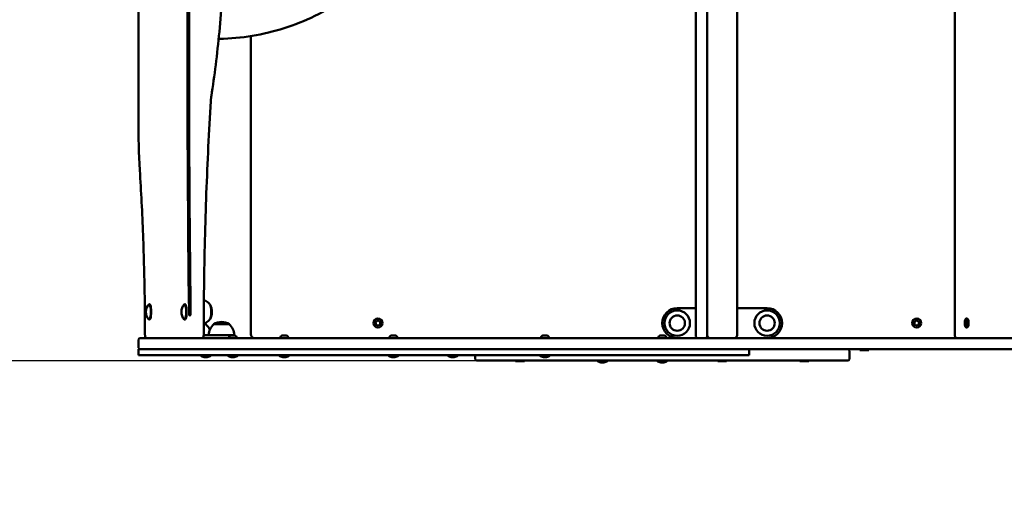
# Model space of a CAD drawing. Units: millimetres. Extents: x 811 to 18611, y 648 to 15448.
# Drawn here: x 11580 to 12896, y 8665 to 9310 of the extents above; entities that cross this region are included whole.
import ezdxf

# ---------------------------------------------------------------- set-up
doc = ezdxf.new("R2010")
doc.units = ezdxf.units.MM
doc.linetypes.add('ACAD_ISO03W100', pattern=[30, 12, -18])
for name, color, linetype in [('strefa bezpieczeństwa', 6, 'ACAD_ISO03W100'), ('wymiary 100', 5, 'Continuous'), ('wymiary 100 strefy', 5, 'Continuous')]:
    doc.layers.add(name, color=color, linetype=linetype)
doc.layers.add('Widoczne (ISO)', color=7, linetype='Continuous', lineweight=50)
doc.styles.get("Standard").update_dxf_attribs({"font": 'arial.ttf'})
doc.dimstyles.new('FK_rzuty 100_m', dxfattribs={"dimscale": 100, "dimtxt": 2.5, "dimasz": 2.5, "dimexe": 1.25, "dimexo": 0.625, "dimtad": 1, "dimlfac": 0.001, "dimrnd": 0.01, "dimzin": 1, "dimdsep": 46, "dimtxsty": 'Standard', "dimblk": 'ARCHTICK', "dimcen": 2.5, "dimadec": 0, "dimazin": 0, "dimtfac": 1, "dimtmove": 0, "dimatfit": 3, "dimfxl": 1, "dimarcsym": 0})
doc.dimstyles.new('FK_rzuty 100_STREFY', dxfattribs={"dimscale": 100, "dimtxt": 4, "dimasz": 2.5, "dimexe": 1.25, "dimexo": 0.625, "dimgap": 1, "dimtad": 1, "dimlfac": 0.001, "dimrnd": 0.01, "dimzin": 1, "dimdsep": 46, "dimtxsty": 'Standard', "dimblk": 'OBLIQUE', "dimcen": 2.5, "dimadec": 0, "dimazin": 0, "dimtfac": 1, "dimtmove": 0, "dimatfit": 3, "dimfxl": 1, "dimarcsym": 0})

# ---------------------------------------------------------------- blocks, each defined once
blk = doc.blocks.new('_Oblique')
at = {"color": 0, "linetype": 'ByBlock', "lineweight": -2}
blk.add_line((-0.5, -0.5), (0.5, 0.5), dxfattribs=at)
blk = doc.blocks.new('*D8')
at = {"layer": 'Defpoints', "color": 0, "transparency": 16777216}
for p in [(10239.3, 9284.4), (16197.9, 9284.4), (16197.9, 6532.1)]:
    blk.add_point(p, dxfattribs=at)
at = {"layer": 'wymiary 100 strefy', "color": 0, "lineweight": -2, "transparency": 16777216}
for p, q in [((10239.3, 9221.9), (10239.3, 6407.1)), ((16197.9, 9221.9), (16197.9, 6407.1)), ((10239.3, 6532.1), (16197.9, 6532.1))]:
    blk.add_line(p, q, dxfattribs=at)
at = {"layer": 'wymiary 100 strefy', "color": 0, "lineweight": -2, "transparency": 16777216, "xscale": 250, "yscale": 250, "zscale": 250, "rotation": 180}
blk.add_blockref('_Oblique', (10239.3, 6532.1), dxfattribs=at)
at = {"layer": 'wymiary 100 strefy', "color": 0, "lineweight": -2, "transparency": 16777216, "xscale": 250, "yscale": 250, "zscale": 250}
blk.add_blockref('_Oblique', (16197.9, 6532.1), dxfattribs=at)
at = {"layer": 'wymiary 100 strefy', "color": 0, "transparency": 16777216, "insert": (13218.6, 6836.3), "char_height": 400, "attachment_point": 5}
blk.add_mtext('5.96 m', dxfattribs=at)
blk = doc.blocks.new('*D9')
at = {"layer": 'Defpoints', "color": 0, "transparency": 16777216}
for p in [(9551, 11199.4), (13218.5, 11199.4), (13218.5, 7369.4)]:
    blk.add_point(p, dxfattribs=at)
at = {"layer": 'wymiary 100 strefy', "color": 0, "lineweight": -2, "transparency": 16777216}
for p, q in [((13156, 11199.4), (9426, 11199.4)), ((9551, 7369.4), (9551, 11199.4)), ((13156, 7369.4), (9426, 7369.4))]:
    blk.add_line(p, q, dxfattribs=at)
at = {"layer": 'wymiary 100 strefy', "color": 0, "lineweight": -2, "transparency": 16777216, "xscale": 250, "yscale": 250, "zscale": 250}
for p, rotation in [((9551, 11199.4), 90), ((9551, 7369.4), 270)]:
    blk.add_blockref('_Oblique', p, dxfattribs=dict(at, rotation=rotation))
at = {"layer": 'wymiary 100 strefy', "color": 0, "transparency": 16777216, "insert": (9246.6, 9284.4), "char_height": 400, "attachment_point": 5, "rotation": 90}
blk.add_mtext('3.83 m', dxfattribs=at)
blk = doc.blocks.new('_ArchTick')
at = {"color": 0, "linetype": 'ByBlock', "const_width": 0.15}
blk.add_lwpolyline([(-0.5, -0.5), (0.5, 0.5)], dxfattribs=at)
blk = doc.blocks.new('*D11')
at = {"layer": 'Defpoints', "color": 0, "transparency": 16777216}
for p in [(12439.1, 9714.4), (11250.8, 8853.9), (12432.1, 8853.9)]:
    blk.add_point(p, dxfattribs=at)
at = {"layer": 'wymiary 100', "color": 0, "lineweight": -2, "transparency": 16777216}
for p, q in [((12376.6, 9714.4), (11125.8, 9714.4)), ((11250.8, 9714.4), (11250.8, 8853.9)), ((12369.6, 8853.9), (11125.8, 8853.9))]:
    blk.add_line(p, q, dxfattribs=at)
at = {"layer": 'wymiary 100', "color": 0, "lineweight": -2, "transparency": 16777216, "xscale": 250, "yscale": 250, "zscale": 250}
for p, rotation in [((11250.8, 9714.4), 90), ((11250.8, 8853.9), 270)]:
    blk.add_blockref('_ArchTick', p, dxfattribs=dict(at, rotation=rotation))
at = {"layer": 'wymiary 100', "color": 0, "transparency": 16777216, "insert": (11060.6, 9284.2), "char_height": 250, "attachment_point": 5, "rotation": 90}
blk.add_mtext('0.86', dxfattribs=at)

msp = doc.modelspace()

# ---------------------------------------------------------------- linework, layer by layer
at = {"layer": 'strefa bezpieczeństwa', "ltscale": 10}
msp.add_lwpolyline([(14697.926, 11199.428), (11739.167, 11199.428, 0.41419111), (10239.282, 9699.428), (10239.282, 8869.428, 0.41426766), (11739.167, 7369.428), (14697.926, 7369.428, 0.41421355), (16197.926, 8869.428), (16197.926, 9699.428, 0.41421356)], format="xyb", close=True, dxfattribs=at)
at = {"layer": 'Widoczne (ISO)'}
for p, q in [((12484.057, 8888.913), (12484.057, 9679.944)), ((12499.057, 9679.944), (12499.057, 8888.913)), ((12539.057, 9680.678), (12539.057, 8888.178)), ((12829.761, 9679.428), (12829.761, 8889.428)), ((11739.105, 9164.607), (11739.105, 9404.25)), ((11847.184, 9284.469), (11846.213, 9284.469)), ((11889.057, 9288.093), (11889.057, 8889.428)), ((11753.209, 8929.728), (11753.795, 8929.728)), ((11800.582, 8929.728), (11801.168, 8929.728)), ((12484.057, 8924.428), (12459.057, 8924.428)), ((12579.057, 8924.428), (12539.057, 8924.428)), ((11753.209, 8909.128), (11753.795, 8909.128)), ((11800.582, 8909.128), (11801.168, 8909.128)), ((12845.358, 8910.428), (12846.298, 8910.428)), ((11828.889, 8902.928), (11826.23, 8902.928)), ((11860.245, 8902.928), (11839.745, 8902.928)), ((11839.745, 8902.928), (11860.245, 8902.928)), ((12844.391, 8902.558), (12845.801, 8902.558)), ((12844.844, 8907.062), (12845.879, 8907.062)), ((12845.358, 8898.428), (12846.298, 8898.428)), ((12845.873, 8901.794), (12846.386, 8901.794)), ((12846.326, 8906.298), (12846.435, 8906.298)), ((11739.167, 8871.428), (11739.167, 8882.428)), ((11741.167, 8884.428), (11741.27, 8884.428)), ((11741.27, 8884.428), (11982.097, 8884.428)), ((11853.763, 8888.428), (11827.396, 8888.428)), ((11853.763, 8888.428), (11867.495, 8888.428)), ((11859.818, 8885.168), (11859.818, 8884.428)), ((11862.378, 8887.728), (11867.758, 8887.728)), ((11867.495, 8888.428), (11867.495, 8887.728)), ((11870.318, 8885.168), (11870.318, 8884.428)), ((11928.623, 8885.168), (11928.623, 8884.428)), ((11931.183, 8887.728), (11936.563, 8887.728)), ((11939.123, 8885.168), (11939.123, 8884.428)), ((11982.097, 8884.428), (11986.234, 8884.428)), ((11986.234, 8884.428), (12522.371, 8884.428)), ((12074.416, 8885.168), (12074.416, 8884.428)), ((12076.976, 8887.728), (12082.356, 8887.728)), ((12084.916, 8885.168), (12084.916, 8884.428)), ((12276.956, 8885.168), (12276.956, 8884.428)), ((12279.516, 8887.728), (12284.896, 8887.728)), ((12287.456, 8885.168), (12287.456, 8884.428)), ((12433.807, 8885.168), (12433.807, 8884.428)), ((12436.367, 8887.728), (12441.747, 8887.728)), ((12444.307, 8885.168), (12444.307, 8884.428)), ((12484.057, 8886.428), (12484.057, 8888.913)), ((12499.057, 8888.913), (12499.057, 8886.428)), ((12522.371, 8884.428), (12540.342, 8884.428)), ((12540.342, 8884.428), (12617.005, 8884.428)), ((12638.353, 8884.428), (12617.005, 8884.428)), ((12638.353, 8884.428), (12896.09, 8884.428)), ((12896.09, 8884.428), (13027.297, 8884.428)), ((11739.167, 8869.428), (11739.282, 8869.428)), ((11739.167, 8861.428), (11739.167, 8869.428)), ((11980.494, 8869.428), (11739.282, 8869.428)), ((11980.494, 8869.428), (11985.09, 8869.428)), ((12534.943, 8869.428), (11985.09, 8869.428)), ((12534.943, 8869.428), (12539.867, 8869.428)), ((12555.117, 8869.428), (12539.867, 8869.428)), ((12555.117, 8869.428), (12555.196, 8869.428)), ((12617.005, 8869.428), (12555.196, 8869.428)), ((12555.196, 8861.428), (12555.196, 8869.428)), ((12617.005, 8869.428), (12638.353, 8869.428)), ((12983.746, 8869.428), (12638.353, 8869.428)), ((12703.057, 8868.428), (12703.057, 8869.428)), ((12715.057, 8868.428), (12715.057, 8869.428)), ((11739.282, 8861.428), (11739.167, 8861.428)), ((11980.494, 8861.428), (11739.282, 8861.428)), ((11821.932, 8861.328), (11821.932, 8860.98)), ((11835.932, 8861.328), (11835.932, 8860.98)), ((11858.068, 8861.328), (11858.068, 8860.98)), ((11872.068, 8861.328), (11872.068, 8860.98)), ((11926.873, 8861.328), (11926.873, 8860.98)), ((11940.873, 8861.328), (11940.873, 8860.98)), ((11985.09, 8861.428), (11980.494, 8861.428)), ((12534.943, 8861.428), (11985.09, 8861.428)), ((12072.666, 8861.328), (12072.666, 8860.98)), ((12086.666, 8861.328), (12086.666, 8860.98)), ((12152.057, 8861.328), (12152.057, 8860.98)), ((12166.057, 8861.328), (12166.057, 8860.98)), ((12189.057, 8856.428), (12189.057, 8861.428)), ((12275.206, 8861.328), (12275.206, 8860.98)), ((12289.206, 8861.328), (12289.206, 8860.98)), ((12539.867, 8861.428), (12534.943, 8861.428)), ((12555.117, 8861.428), (12539.867, 8861.428)), ((12555.196, 8861.428), (12555.117, 8861.428)), ((12689.057, 8856.428), (12689.057, 8867.428)), ((12715.057, 8868.428), (12703.057, 8868.428)), ((12687.057, 8854.428), (12191.057, 8854.428)), ((12243.057, 8853.428), (12243.057, 8854.428)), ((12255.057, 8853.428), (12243.057, 8853.428)), ((12255.057, 8853.428), (12255.057, 8854.428)), ((12352.057, 8854.328), (12352.057, 8853.98)), ((12366.057, 8854.328), (12366.057, 8853.98)), ((12432.057, 8854.328), (12432.057, 8853.98)), ((12446.057, 8854.328), (12446.057, 8853.98)), ((12513.057, 8853.428), (12513.057, 8854.428)), ((12525.057, 8853.428), (12513.057, 8853.428)), ((12525.057, 8853.428), (12525.057, 8854.428)), ((12623.057, 8853.428), (12623.057, 8854.428)), ((12635.057, 8853.428), (12623.057, 8853.428)), ((12635.057, 8853.428), (12635.057, 8854.428))]:
    msp.add_line(p, q, dxfattribs=at)
for centre, radius in [((12459.057, 8904.428), 17), ((12579.057, 8904.428), 17), ((12059.057, 8904.428), 6), ((12459.057, 8904.428), 10.25), ((12459.057, 8904.428), 10.25), ((12579.057, 8904.428), 10.25), ((12579.057, 8904.428), 10.25), ((12779.057, 8904.428), 6)]:
    msp.add_circle(centre, radius, dxfattribs=at)
for centre, radius, start, end in [((11764.206, 8919.428), 15.262, 139.080977, 220.919023), ((11811.579, 8919.428), 15.262, 139.080977, 220.919023), ((11818.247, 8919.428), 19.01, 329.589766, 30.410234), ((12459.057, 8904.428), 20, 90, 270), ((12579.057, 8904.428), 20, 270, 90), ((12059.057, 8907.652), 0.776, 14.915603, 165.084397), ((12779.057, 8907.652), 0.776, 14.915603, 165.084397), ((11816.69, 8888.428), 18.949, 21.527993, 49.92558), ((11851.944, 8888.428), 18.949, 130.07442, 180), ((11849.995, 8886.918), 19.01, 57.372295, 122.627705), ((11848.046, 8888.428), 18.949, 0, 49.92558), ((12056.265, 8906.04), 0.776, 74.915603, 225.084397), ((12056.265, 8902.816), 0.776, 134.915603, 285.084397), ((12054.658, 8904.428), 1.5, 314.915603, 45.084397), ((12056.857, 8908.238), 1.5, 254.915603, 345.084397), ((12056.857, 8900.619), 1.5, 14.915603, 105.084397), ((12059.057, 8901.204), 0.776, 194.915603, 345.084397), ((12061.256, 8908.238), 1.5, 194.915603, 285.084397), ((12061.256, 8900.619), 1.5, 74.915603, 165.084397), ((12061.848, 8906.04), 0.776, 314.915603, 105.084397), ((12061.848, 8902.816), 0.776, 254.915603, 45.084397), ((12063.456, 8904.428), 1.5, 134.915603, 225.084397), ((12776.265, 8906.04), 0.776, 74.915603, 225.084397), ((12776.265, 8902.816), 0.776, 134.915603, 285.084397), ((12774.658, 8904.428), 1.5, 314.915603, 45.084397), ((12776.857, 8908.238), 1.5, 254.915603, 345.084397), ((12776.857, 8900.619), 1.5, 14.915603, 105.084397), ((12779.057, 8901.204), 0.776, 194.915603, 345.084397), ((12781.256, 8908.238), 1.5, 194.915603, 285.084397), ((12781.256, 8900.619), 1.5, 74.915603, 165.084397), ((12781.848, 8906.04), 0.776, 314.915603, 105.084397), ((12781.848, 8902.816), 0.776, 254.915603, 45.084397), ((12783.456, 8904.428), 1.5, 134.915603, 225.084397), ((11741.167, 8882.428), 2, 90, 180), ((11862.378, 8885.168), 2.56, 90, 180), ((11867.758, 8885.168), 2.56, 0, 90), ((11894.057, 8889.428), 5, 180, 270), ((11931.183, 8885.168), 2.56, 90, 180), ((11936.563, 8885.168), 2.56, 0, 90), ((12076.976, 8885.168), 2.56, 90, 180), ((12082.356, 8885.168), 2.56, 0, 90), ((12279.516, 8885.168), 2.56, 90, 180), ((12284.896, 8885.168), 2.56, 0, 90), ((12436.367, 8885.168), 2.56, 90, 180), ((12441.747, 8885.168), 2.56, 0, 90), ((12486.057, 8886.428), 2, 180, 270), ((12497.057, 8886.428), 2, 270, 0), ((12502.807, 8888.178), 3.75, 180, 270), ((12502.807, 8888.178), 3.75, 180, 270), ((12535.307, 8888.178), 3.75, 270, 0), ((12535.307, 8888.178), 3.75, 270, 0), ((12829.057, 8889.428), 5, 270, 296.526225), ((11741.167, 8871.428), 2, 180, 270), ((12687.057, 8867.428), 2, 0, 90), ((11822.032, 8861.328), 0.1, 90, 180), ((11822.032, 8860.98), 0.1, 180, 234.561277), ((11828.932, 8870.675), 12, 234.561277, 260.398973), ((11828.932, 8870.675), 12, 279.601027, 305.438723), ((11835.832, 8861.328), 0.1, 0, 90), ((11835.832, 8860.98), 0.1, 305.438723, 0), ((11858.168, 8861.328), 0.1, 90, 180), ((11858.168, 8860.98), 0.1, 180, 234.561277), ((11865.068, 8870.675), 12, 234.561277, 260.398973), ((11865.068, 8870.675), 12, 279.601027, 305.438723), ((11871.968, 8861.328), 0.1, 0, 90), ((11871.968, 8860.98), 0.1, 305.438723, 0), ((11926.973, 8861.328), 0.1, 90, 180), ((11926.973, 8860.98), 0.1, 180, 234.561277), ((11933.873, 8870.675), 12, 234.561277, 260.398973), ((11933.873, 8870.675), 12, 279.601027, 305.438723), ((11940.773, 8861.328), 0.1, 0, 90), ((11940.773, 8860.98), 0.1, 305.438723, 0), ((12072.766, 8861.328), 0.1, 90, 180), ((12072.766, 8860.98), 0.1, 180, 234.561277), ((12079.666, 8870.675), 12, 234.561277, 260.398973), ((12079.666, 8870.675), 12, 279.601027, 305.438723), ((12086.566, 8861.328), 0.1, 0, 90), ((12086.566, 8860.98), 0.1, 305.438723, 0), ((12152.157, 8861.328), 0.1, 90, 180), ((12152.157, 8860.98), 0.1, 180, 234.561277), ((12159.057, 8870.675), 12, 234.561277, 260.398973), ((12159.057, 8870.675), 12, 279.601027, 305.438723), ((12165.957, 8861.328), 0.1, 0, 90), ((12165.957, 8860.98), 0.1, 305.438723, 0), ((12191.057, 8856.428), 2, 180, 270), ((12275.306, 8861.328), 0.1, 90, 180), ((12275.306, 8860.98), 0.1, 180, 234.561277), ((12282.206, 8870.675), 12, 234.561277, 260.398973), ((12282.206, 8870.675), 12, 279.601027, 305.438723), ((12289.106, 8861.328), 0.1, 0, 90), ((12289.106, 8860.98), 0.1, 305.438723, 0), ((12687.057, 8856.428), 2, 270, 0), ((12352.157, 8854.328), 0.1, 90, 180), ((12352.157, 8853.98), 0.1, 180, 234.561277), ((12359.057, 8863.675), 12, 234.561277, 260.398973), ((12359.057, 8863.675), 12, 279.601027, 305.438723), ((12365.957, 8854.328), 0.1, 0, 90), ((12365.957, 8853.98), 0.1, 305.438723, 0), ((12432.157, 8854.328), 0.1, 90, 180), ((12432.157, 8853.98), 0.1, 180, 234.561277), ((12439.057, 8863.675), 12, 234.561277, 260.398973), ((12439.057, 8863.675), 12, 279.601027, 305.438723), ((12445.957, 8854.328), 0.1, 0, 90), ((12445.957, 8853.98), 0.1, 305.438723, 0)]:
    msp.add_arc(centre, radius, start, end, dxfattribs=at)
for centre, major_axis, ratio, start_param, end_param in [((13240.925, 9284.428), (0, 6671.25), 0.21533103, 1.51601551, 1.62557714), ((13242.878, 9284.428), (0, 6671.25), 0.21533103, 1.51601551, 1.62557714), ((13240.925, 9284.428), (0, -6661.25), 0.21533103, 4.65760816, 4.7671698), ((11753.209, 8919.428), (0, 10.3), 0.21533103, 2.89810327, 6.52667469), ((11753.795, 8919.428), (0, 10.3), 0.21533103, 3.14159265, 6.28318531), ((11800.582, 8919.428), (0, 10.3), 0.21533103, 2.89810327, 6.52667469), ((11801.168, 8919.428), (0, 10.3), 0.21533103, 3.14159265, 6.28318531), ((11833.882, 8919.428), (0, 10.25), 0.21533103, 3.40678416, 6.0179938), ((11833.882, 8919.428), (0, -10.25), 0.21533103, 0.26519151, 2.87640115), ((11807.628, 8919.428), (0, -5), 0.21533103, 4.7671698, 7.90876245), ((11809.581, 8919.428), (0, 5), 0.21533103, 1.62557714, 2.00545499), ((12845.55, 8907.603), (0, 0.776), 0.34202014, 4.79818244, 7.41912233), ((12846.298, 8904.428), (0, 6), 0.34202014, 3.14159265, 6.28318531), ((12844.322, 8903.326), (0, -0.776), 0.34202014, 3.75098489, 6.37192478), ((12843.877, 8905.192), (0, 1.5), 0.34202014, 3.75098489, 5.32472722), ((12844.514, 8906.5), (0, 0.776), 0.34202014, 5.84537999, 8.46631988), ((12844.391, 8901.058), (0, 1.5), 0.34202014, 4.79818244, 6.37192478), ((12844.844, 8908.562), (0, -1.5), 0.34202014, 5.84537999, 7.41912233), ((12845.167, 8901.253), (0, -0.776), 0.34202014, 4.79818244, 7.41912233), ((12845.873, 8900.294), (0, 1.5), 0.34202014, 5.84537999, 7.41912233), ((12846.326, 8907.798), (0, -1.5), 0.34202014, 4.79818244, 6.37192478), ((12846.203, 8902.356), (0, -0.776), 0.34202014, 5.84537999, 8.46631988), ((12846.84, 8903.664), (0, -1.5), 0.34202014, 3.75098489, 5.32472722), ((12846.395, 8905.531), (0, 0.776), 0.34202014, 3.75098489, 6.37192478), ((11827.396, 8892.428), (0, -8), 0.97654111, 5.95171719, 6.28318531), ((11827.396, 8892.428), (0, -4), 0.97654111, 5.96664821, 6.28318531), ((11826.933, 8870.675), (0, -11.832), 0.03788712, 6.27677657, 6.38093089), ((11827.867, 8870.675), (0, -11.832), 0.84646006, 6.19383836, 6.28959404), ((11827.998, 8870.675), (0, -11.832), 0.88434718, 6.18543973, 6.38093089), ((11829.866, 8870.675), (0, -11.832), 0.88434718, 6.19383836, 6.28959404), ((11829.997, 8870.675), (0, -11.832), 0.84646006, 6.18543973, 6.38093089), ((11830.931, 8870.675), (0, -11.832), 0.03788712, 6.19383836, 6.38093089), ((11863.069, 8870.675), (0, -11.832), 0.03788712, 6.27677657, 6.38093089), ((11864.003, 8870.675), (0, -11.832), 0.84646006, 6.19383836, 6.28959404), ((11864.134, 8870.675), (0, -11.832), 0.88434718, 6.18543973, 6.38093089), ((11866.002, 8870.675), (0, -11.832), 0.88434718, 6.19383836, 6.28959404), ((11866.133, 8870.675), (0, -11.832), 0.84646006, 6.18543973, 6.38093089), ((11867.066, 8870.675), (0, -11.832), 0.03788712, 6.19383836, 6.38093089), ((11931.875, 8870.675), (0, -11.832), 0.03788712, 6.27677657, 6.38093089), ((11932.808, 8870.675), (0, -11.832), 0.84646006, 6.19383836, 6.28959404), ((11932.94, 8870.675), (0, -11.832), 0.88434718, 6.18543973, 6.38093089), ((11934.807, 8870.675), (0, -11.832), 0.88434718, 6.19383836, 6.28959404), ((11934.938, 8870.675), (0, -11.832), 0.84646006, 6.18543973, 6.38093089), ((11935.872, 8870.675), (0, -11.832), 0.03788712, 6.19383836, 6.38093089), ((12077.668, 8870.675), (0, -11.832), 0.03788712, 6.27677657, 6.38093089), ((12078.601, 8870.675), (0, -11.832), 0.84646006, 6.19383836, 6.28959404), ((12078.732, 8870.675), (0, -11.832), 0.88434718, 6.18543973, 6.38093089), ((12080.6, 8870.675), (0, -11.832), 0.88434718, 6.19383836, 6.28959404), ((12080.731, 8870.675), (0, -11.832), 0.84646006, 6.18543973, 6.38093089), ((12081.665, 8870.675), (0, -11.832), 0.03788712, 6.19383836, 6.38093089), ((12157.058, 8870.675), (0, -11.832), 0.03788712, 6.27677657, 6.38093089), ((12157.992, 8870.675), (0, -11.832), 0.84646006, 6.19383836, 6.28959404), ((12158.123, 8870.675), (0, -11.832), 0.88434718, 6.18543973, 6.38093089), ((12159.99, 8870.675), (0, -11.832), 0.88434718, 6.19383836, 6.28959404), ((12160.121, 8870.675), (0, -11.832), 0.84646006, 6.18543973, 6.38093089), ((12161.055, 8870.675), (0, -11.832), 0.03788712, 6.19383836, 6.38093089), ((12280.207, 8870.675), (0, -11.832), 0.03788712, 6.27677657, 6.38093089), ((12281.141, 8870.675), (0, -11.832), 0.84646006, 6.19383836, 6.28959404), ((12281.272, 8870.675), (0, -11.832), 0.88434718, 6.18543973, 6.38093089), ((12283.139, 8870.675), (0, -11.832), 0.88434718, 6.19383836, 6.28959404), ((12283.271, 8870.675), (0, -11.832), 0.84646006, 6.18543973, 6.38093089), ((12284.204, 8870.675), (0, -11.832), 0.03788712, 6.19383836, 6.38093089), ((12357.058, 8863.675), (0, -11.832), 0.03788712, 6.27677657, 6.38093089), ((12357.992, 8863.675), (0, -11.832), 0.84646006, 6.19383836, 6.28959404), ((12358.123, 8863.675), (0, -11.832), 0.88434718, 6.18543973, 6.38093089), ((12359.99, 8863.675), (0, -11.832), 0.88434718, 6.19383836, 6.28959404), ((12360.121, 8863.675), (0, -11.832), 0.84646006, 6.18543973, 6.38093089), ((12361.055, 8863.675), (0, -11.832), 0.03788712, 6.19383836, 6.38093089), ((12437.058, 8863.675), (0, -11.832), 0.03788712, 6.27677657, 6.38093089), ((12437.992, 8863.675), (0, -11.832), 0.84646006, 6.19383836, 6.28959404), ((12438.123, 8863.675), (0, -11.832), 0.88434718, 6.18543973, 6.38093089), ((12439.99, 8863.675), (0, -11.832), 0.88434718, 6.19383836, 6.28959404), ((12440.121, 8863.675), (0, -11.832), 0.84646006, 6.18543973, 6.38093089), ((12441.055, 8863.675), (0, -11.832), 0.03788712, 6.19383836, 6.38093089)]:
    msp.add_ellipse(centre, major_axis=major_axis, ratio=ratio, start_param=start_param, end_param=end_param, dxfattribs=at)
msp.add_ellipse((12845.358, 8904.428), major_axis=(0, 6), ratio=0.34202014, dxfattribs=at)
for points, knots in [([(11848.04, 9680.788), (11850.842, 9650.271), (11852.962, 9618.409), (11855.748, 9553.343), (11856.414, 9520.142), (11856.265, 9453.81), (11855.449, 9420.681), (11852.37, 9355.9), (11850.107, 9324.251), (11844.228, 9263.773), (11840.613, 9234.946), (11836.398, 9208.141)], [4.30931105, 4.30931105, 4.30931105, 4.30931105, 4.51608415, 4.51608415, 4.72285725, 4.72285725, 4.92963035, 4.92963035, 5.13640345, 5.13640345, 5.34317655, 5.34317655, 5.34317655, 5.34317655]), ([(12035.924, 9354.777), (12028.492, 9348.598), (12020.777, 9342.775), (12000.628, 9329.008), (11987.86, 9321.575), (11961.419, 9308.651), (11947.746, 9303.159), (11919.774, 9294.226), (11905.476, 9290.786), (11876.545, 9286.029), (11861.914, 9284.712), (11847.265, 9284.469)], [5.601261762, 5.601261762, 5.601261762, 5.601261762, 5.694765137, 5.694765137, 5.837831232, 5.837831232, 5.980897326, 5.980897326, 6.123963421, 6.123963421, 6.267029516, 6.267029516, 6.267029516, 6.267029516]), ([(11847.265, 9284.469), (11847.259, 9284.469), (11847.254, 9284.469), (11847.243, 9284.469), (11847.238, 9284.469), (11847.227, 9284.469), (11847.222, 9284.469), (11847.211, 9284.469), (11847.206, 9284.469), (11847.195, 9284.469), (11847.19, 9284.469), (11847.184, 9284.469)], [6.2670295155, 6.2670295155, 6.2670295155, 6.2670295155, 6.2702606739, 6.2702606739, 6.2734918322, 6.2734918322, 6.2767229905, 6.2767229905, 6.2799541489, 6.2799541489, 6.2831853072, 6.2831853072, 6.2831853072, 6.2831853072]), ([(11835.686, 9201.356), (11834.449, 9181.088), (11833.33, 9160.664), (11831.334, 9119.563), (11830.456, 9098.886), (11828.943, 9057.341), (11828.309, 9036.472), (11827.285, 8994.606), (11826.895, 8973.609), (11826.363, 8931.546), (11826.22, 8910.481), (11826.201, 8889.413)], [4.436104295, 4.436104295, 4.436104295, 4.436104295, 4.490503065, 4.490503065, 4.544901835, 4.544901835, 4.599300605, 4.599300605, 4.653699375, 4.653699375, 4.708098145, 4.708098145, 4.708098145, 4.708098145]), ([(11835.686, 9201.356), (11835.716, 9201.845), (11835.75, 9202.329), (11835.824, 9203.284), (11835.865, 9203.755), (11835.954, 9204.682), (11836.002, 9205.137), (11836.104, 9206.029), (11836.158, 9206.466), (11836.273, 9207.32), (11836.334, 9207.736), (11836.398, 9208.141)], [1.847081012, 1.847081012, 1.847081012, 1.847081012, 1.917981588, 1.917981588, 1.988882165, 1.988882165, 2.059782741, 2.059782741, 2.130683318, 2.130683318, 2.201583894, 2.201583894, 2.201583894, 2.201583894]), ([(11740.813, 9109.075), (11740.587, 9112.678), (11740.382, 9116.311), (11740.019, 9123.623), (11739.859, 9127.304), (11739.586, 9134.7), (11739.472, 9138.416), (11739.289, 9145.871), (11739.22, 9149.611), (11739.128, 9157.103), (11739.105, 9160.855), (11739.105, 9164.607)], [1.287180621, 1.287180621, 1.287180621, 1.287180621, 1.343903762, 1.343903762, 1.400626903, 1.400626903, 1.457350044, 1.457350044, 1.514073186, 1.514073186, 1.570796327, 1.570796327, 1.570796327, 1.570796327]), ([(11747.715, 8889.407), (11747.696, 8904.254), (11747.587, 8919.099), (11747.193, 8948.737), (11746.907, 8963.531), (11746.16, 8993.023), (11745.698, 9007.72), (11744.599, 9036.973), (11743.963, 9051.528), (11742.517, 9080.453), (11741.707, 9094.822), (11740.813, 9109.075)], [1.576997917, 1.576997917, 1.576997917, 1.576997917, 1.63248074, 1.63248074, 1.687963563, 1.687963563, 1.743446387, 1.743446387, 1.79892921, 1.79892921, 1.854412033, 1.854412033, 1.854412033, 1.854412033]), ([(11826.438, 8935.192), (11827.017, 8934.971), (11827.564, 8934.73), (11829.203, 8933.919), (11830.163, 8933.305), (11831.794, 8932.09), (11832.467, 8931.488), (11833.603, 8930.352), (11834.067, 8929.816), (11834.46, 8929.32)], [4.794293452, 4.794293452, 4.794293452, 4.794293452, 4.818465583, 4.818465583, 4.871503884, 4.871503884, 4.924542185, 4.924542185, 4.977580487, 4.977580487, 4.977580487, 4.977580487]), ([(11834.46, 8909.537), (11834.067, 8909.04), (11833.603, 8908.505), (11832.467, 8907.368), (11831.794, 8906.766), (11830.163, 8905.551), (11829.203, 8904.937), (11827.503, 8904.097), (11826.888, 8903.829), (11826.233, 8903.588)], [1.305604821, 1.305604821, 1.305604821, 1.305604821, 1.358643122, 1.358643122, 1.411681423, 1.411681423, 1.464719724, 1.464719724, 1.491725063, 1.491725063, 1.491725063, 1.491725063]), ([(12845.801, 8902.558), (12845.812, 8902.558), (12845.823, 8902.559), (12845.845, 8902.56), (12845.856, 8902.56), (12845.878, 8902.562), (12845.889, 8902.564), (12845.91, 8902.567), (12845.92, 8902.568), (12845.941, 8902.572), (12845.951, 8902.575), (12845.961, 8902.577)], [1.2217304764, 1.2217304764, 1.2217304764, 1.2217304764, 1.2377813306, 1.2377813306, 1.2538321849, 1.2538321849, 1.2698830391, 1.2698830391, 1.2859338934, 1.2859338934, 1.3019847476, 1.3019847476, 1.3019847476, 1.3019847476]), ([(11750.361, 8884.428), (11750.123, 8884.428), (11749.887, 8884.47), (11749.454, 8884.615), (11749.264, 8884.72), (11748.915, 8884.967), (11748.775, 8885.109), (11748.505, 8885.432), (11748.406, 8885.603), (11748.164, 8886.08), (11748.079, 8886.357), (11747.929, 8886.947), (11747.873, 8887.256), (11747.786, 8887.909), (11747.756, 8888.252), (11747.723, 8888.868), (11747.716, 8889.137), (11747.715, 8889.407)], [0, 0, 0, 0, 0.07183987, 0.07183987, 0.15080161, 0.15080161, 0.25206455, 0.25206455, 0.40086785, 0.40086785, 0.70291073, 0.70291073, 1.01582968, 1.01582968, 1.32874862, 1.32874862, 1.56459474, 1.56459474, 1.56459474, 1.56459474]), ([(11823.555, 8884.428), (11823.793, 8884.428), (11824.029, 8884.47), (11824.462, 8884.615), (11824.652, 8884.72), (11825.002, 8884.967), (11825.141, 8885.109), (11825.411, 8885.432), (11825.51, 8885.603), (11825.752, 8886.08), (11825.837, 8886.357), (11825.987, 8886.947), (11826.043, 8887.257), (11826.13, 8887.911), (11826.161, 8888.254), (11826.194, 8888.872), (11826.201, 8889.142), (11826.201, 8889.413)], [0, 0, 0, 0, 0.07183987, 0.07183987, 0.15080161, 0.15080161, 0.25206455, 0.25206455, 0.40086785, 0.40086785, 0.70291073, 0.70291073, 1.01621183, 1.01621183, 1.32951293, 1.32951293, 1.56650549, 1.56650549, 1.56650549, 1.56650549]), ([(12832.787, 8884.428), (12832.516, 8884.428), (12832.246, 8884.478), (12831.748, 8884.651), (12831.525, 8884.779), (12831.1, 8885.094), (12830.923, 8885.286), (12830.544, 8885.782), (12830.393, 8886.083), (12830.133, 8886.727), (12830.034, 8887.073), (12829.882, 8887.793), (12829.829, 8888.166), (12829.773, 8888.837), (12829.761, 8889.133), (12829.761, 8889.428)], [6.28318531, 6.28318531, 6.28318531, 6.28318531, 6.40147885, 6.40147885, 6.53186474, 6.53186474, 6.70364352, 6.70364352, 6.98501144, 6.98501144, 7.29917071, 7.29917071, 7.61332997, 7.61332997, 7.85398163, 7.85398163, 7.85398163, 7.85398163])]:
    msp.add_open_spline(points, degree=3, knots=knots, dxfattribs=at)

# ---------------------------------------------------------------- dimensions: what is measured, and where the dimension line sits
at = {"layer": 'wymiary 100'}
dim = msp.add_linear_dim(base=(11250.764, 8853.934), p1=(12439.057, 9714.428), p2=(12432.068, 8853.934), angle=90, dimstyle='FK_rzuty 100_m', dxfattribs=at)
dim.commit()
dim.dimension.update_dxf_attribs({"geometry": '*D11', "text_midpoint": (11060.621, 9284.181)})
at = {"layer": 'wymiary 100 strefy'}
dim = msp.add_linear_dim(base=(9550.995, 11199.428), p1=(13218.547, 7369.428), p2=(13218.547, 11199.428), angle=90, dimstyle='FK_rzuty 100_STREFY', override={"dimpost": ' m'}, dxfattribs=at)
dim.commit()
dim.dimension.update_dxf_attribs({"geometry": '*D9', "text_midpoint": (9246.63, 9284.428)})
dim = msp.add_linear_dim(base=(16197.926, 6532.065), p1=(10239.282, 9284.428), p2=(16197.926, 9284.428), dimstyle='FK_rzuty 100_STREFY', override={"dimpost": ' m'}, dxfattribs=at)
dim.commit()
dim.dimension.update_dxf_attribs({"geometry": '*D8', "text_midpoint": (13218.604, 6836.294)})

doc.saveas('drawing.dxf')
